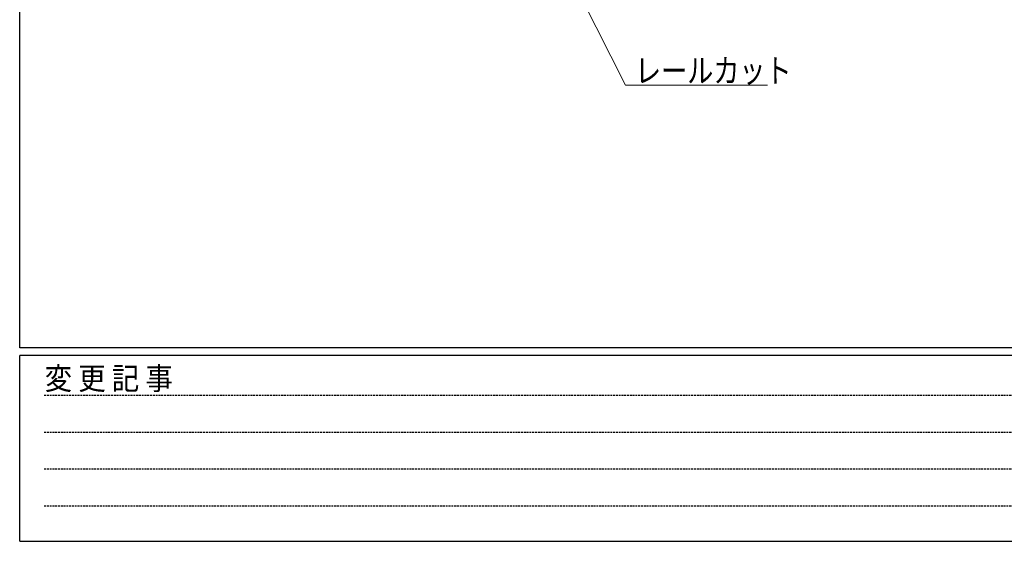
# Model space of a CAD drawing. Extents: x 0 to 1587, y 0 to 1128.
# Drawn here: x 6 to 376, y 0 to 196 of the extents above; entities that cross this region are included whole.
import ezdxf

# ---------------------------------------------------------------- set-up
doc = ezdxf.new("R2010")
doc.units = 0
doc.linetypes.add('HIDDEN', pattern=[0.375, 0.25, -0.125])
doc.layers.add('YKK_D', color=6, linetype='CONTINUOUS', lineweight=13)
doc.layers.add('YKK_ZWAK', color=7, linetype='CONTINUOUS')
doc.styles.add('text-b', font='extslim2.shx', dxfattribs={"width": 0.8, "bigfont": 'extfont2.shx'})
doc.styles.add('YKK_OSSTYLE1', font='romans.shx', dxfattribs={"width": 0.9, "bigfont": 'EXTFONT.SHX'})

# ---------------------------------------------------------------- blocks, each defined once
blk = doc.blocks.new('A201')
at = {"layer": 'YKK_ZWAK', "color": 254, "linetype": 'Continuous'}
for p, q in [((21.000001, 34.999501), (21.000001, 409.99951)), ((571.000014, 34.999501), (21.000001, 34.999501)), ((544.000013, 33.999501), (21.000001, 33.999501)), ((21.000001, 8.9995), (21.000001, 33.999501)), ((21.000001, 8.9995), (544.000013, 8.9995))]:
    blk.add_line(p, q, dxfattribs=at)
at = {"layer": 'YKK_ZWAK', "color": 131, "linetype": 'HIDDEN'}
for p, q in [((24.284751, 28.633501), (201.565005, 28.633501)), ((24.284751, 23.684501), (201.565005, 23.684501)), ((24.284751, 18.7355), (201.565005, 18.7355)), ((24.284751, 13.7865), (201.565005, 13.7865))]:
    blk.add_line(p, q, dxfattribs=at)
at = {"layer": 'YKK_ZWAK', "color": 131, "linetype": 'Continuous', "style": 'YKK_OSSTYLE1', "width": 0.9}
blk.add_text('変 更 記 事', height=3, dxfattribs=at).set_placement((24.367481, 29.394844))

msp = doc.modelspace()

# ---------------------------------------------------------------- linework, layer by layer
at = {"layer": 'YKK_D'}
for p, q in [((174.48, 288.72), (233.7, 171.68)), ((233.7, 171.68), (287.17, 171.68))]:
    msp.add_line(p, q, dxfattribs=at)

# ---------------------------------------------------------------- block references
at = {"layer": 'YKK_ZWAK', "xscale": 2.8, "yscale": 2.8, "zscale": 2.8}
msp.add_blockref('A201', (-53.2, -25.2), dxfattribs=at)

# ---------------------------------------------------------------- texts
at = {"layer": 'YKK_D', "style": 'text-b', "width": 0.8}
msp.add_text('レールカット', height=9, dxfattribs=at).set_placement((237.25, 172.68))

doc.saveas('drawing.dxf')
